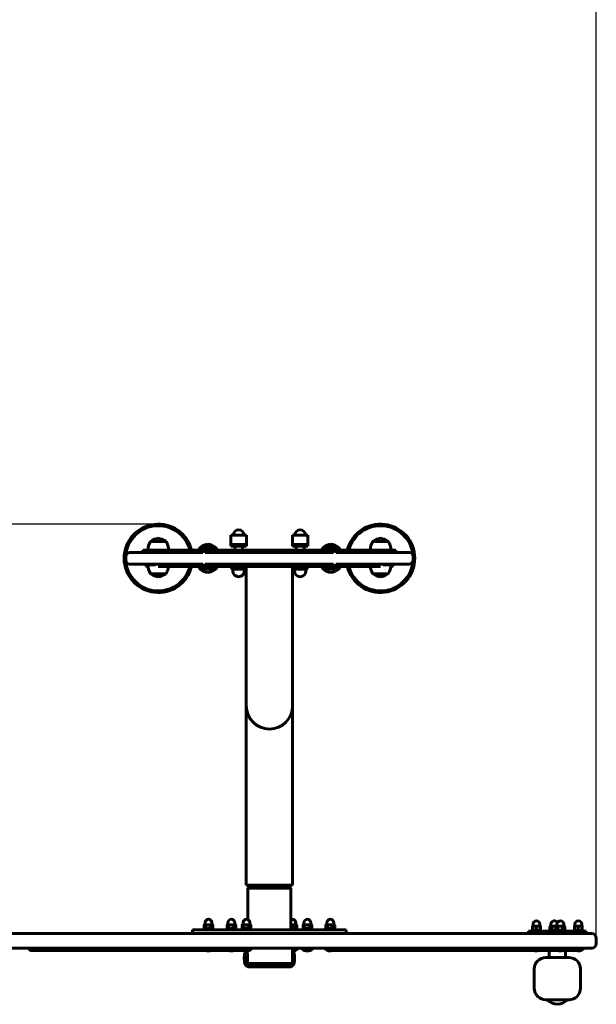
# Model space of a CAD drawing. Units: millimetres. Extents: x 926 to 5299, y 2660 to 6738.
# Drawn here: x 3049 to 3799, y 4136 to 5417 of the extents above; entities that cross this region are included whole.
import ezdxf

# ---------------------------------------------------------------- set-up
doc = ezdxf.new("R2010")
doc.units = ezdxf.units.MM
doc.header["$LTSCALE"] = 30
doc.layers.add('Widoczne (ISO)', color=7, linetype='Continuous', lineweight=60)
doc.layers.add('Wymiar (ISO)', color=7, linetype='Continuous', lineweight=25)
doc.styles.add('Wymiar', font='tahoma.ttf')
doc.dimstyles.new('Wymiar Comes', dxfattribs={"dimscale": 30, "dimtxt": 2.5, "dimasz": 2.5, "dimexe": 3.175, "dimexo": 0, "dimgap": 0.762, "dimtad": 1, "dimtoh": 1, "dimrnd": 1e-08, "dimtxsty": 'Wymiar', "dimcen": 0.09, "dimdle": 10, "dimclrd": 256, "dimclre": 256, "dimclrt": 256, "dimazin": 2, "dimtfac": 1.4, "dimtmove": 0, "dimatfit": 3, "dimfxl": 0, "dimtolj": 1, "dimlwd": -1, "dimlwe": -1, "dimarcsym": 0})

# ---------------------------------------------------------------- blocks, each defined once
blk = doc.blocks.new('*D4')
at = {"layer": 'Defpoints', "color": 0}
for p in [(3229.1, 4760.6), (1244.1, 4142), (2984.1, 4142)]:
    blk.add_point(p, dxfattribs=at)
at = {"layer": 'Wymiar (ISO)'}
for p, q in [((3229.1, 4760.6), (1148.8, 4760.6)), ((1244.1, 4685.6), (1244.1, 4217)), ((2984.1, 4142), (1148.8, 4142))]:
    blk.add_line(p, q, dxfattribs=at)
for points in [[(1231.6, 4685.6), (1256.6, 4685.6), (1244.1, 4760.6)], [(1231.6, 4217), (1256.6, 4217), (1244.1, 4142)]]:
    blk.add_solid(points, dxfattribs=at)
at = {"layer": 'Wymiar (ISO)', "insert": (1143.2, 4451.3), "char_height": 75, "attachment_point": 2, "rotation": 90, "style": 'Wymiar'}
blk.add_mtext('\\A1;619', dxfattribs=at)
blk = doc.blocks.new('*D6')
at = {"layer": 'Defpoints', "color": 0}
for p in [(3798.5, 6453.3), (2948.5, 4222), (3798.5, 4222)]:
    blk.add_point(p, dxfattribs=at)
at = {"layer": 'Wymiar (ISO)'}
for p, q in [((2948.5, 4222), (2948.5, 6548.5)), ((3798.5, 4222), (3798.5, 6548.5)), ((3023.5, 6453.3), (3723.5, 6453.3))]:
    blk.add_line(p, q, dxfattribs=at)
for points in [[(3023.5, 6465.8), (3023.5, 6440.8), (2948.5, 6453.3)], [(3723.5, 6465.8), (3723.5, 6440.8), (3798.5, 6453.3)]]:
    blk.add_solid(points, dxfattribs=at)
at = {"layer": 'Wymiar (ISO)', "insert": (3373.5, 6554.6), "char_height": 75, "attachment_point": 2, "style": 'Wymiar'}
blk.add_mtext('\\A1;850', dxfattribs=at)
blk = doc.blocks.new('*D7')
at = {"layer": 'Defpoints', "color": 0}
for p in [(5298.5, 6635.7), (1448.5, 4760.6), (5298.5, 4760.6)]:
    blk.add_point(p, dxfattribs=at)
at = {"layer": 'Wymiar (ISO)'}
for p, q in [((1448.5, 4760.6), (1448.5, 6731)), ((5298.5, 4760.6), (5298.5, 6731)), ((1523.5, 6635.7), (5223.5, 6635.7))]:
    blk.add_line(p, q, dxfattribs=at)
for points in [[(1523.5, 6648.2), (1523.5, 6623.2), (1448.5, 6635.7)], [(5223.5, 6648.2), (5223.5, 6623.2), (5298.5, 6635.7)]]:
    blk.add_solid(points, dxfattribs=at)
at = {"layer": 'Wymiar (ISO)', "insert": (3373.5, 6737), "char_height": 75, "attachment_point": 2, "style": 'Wymiar'}
blk.add_mtext('\\A1;3850', dxfattribs=at)

msp = doc.modelspace()

# ---------------------------------------------------------------- linework, layer by layer
at = {"layer": 'Widoczne (ISO)'}
for p, q in [((3343.521, 4746.197), (3323.521, 4746.197)), ((3323.521, 4734.197), (3323.521, 4746.197)), ((3343.521, 4734.197), (3343.521, 4746.197)), ((3423.521, 4746.197), (3403.521, 4746.197)), ((3403.521, 4734.197), (3403.521, 4746.197)), ((3423.521, 4734.197), (3423.521, 4746.197)), ((3214.071, 4726.697), (3209.071, 4726.697)), ((3209.071, 4723.697), (3209.071, 4726.697)), ((3214.071, 4726.697), (3230.061, 4726.697)), ((3214.071, 4723.697), (3214.071, 4726.697)), ((3239.071, 4738.197), (3219.071, 4738.197)), ((3286.82, 4726.697), (3230.061, 4726.697)), ((3303.521, 4730.497), (3283.521, 4730.497)), ((3305.842, 4726.697), (3286.82, 4726.697)), ((3441.2, 4726.697), (3305.842, 4726.697)), ((3343.521, 4734.197), (3323.521, 4734.197)), ((3323.521, 4734.197), (3323.521, 4732.197)), ((3343.521, 4734.197), (3323.521, 4734.197)), ((3343.521, 4732.197), (3323.521, 4732.197)), ((3328.521, 4732.197), (3328.521, 4726.697)), ((3338.521, 4732.197), (3338.521, 4726.697)), ((3343.521, 4734.197), (3343.521, 4732.197)), ((3423.521, 4734.197), (3403.521, 4734.197)), ((3403.521, 4734.197), (3403.521, 4732.197)), ((3423.521, 4734.197), (3403.521, 4734.197)), ((3423.521, 4732.197), (3403.521, 4732.197)), ((3408.521, 4732.197), (3408.521, 4726.697)), ((3418.521, 4732.197), (3418.521, 4726.697)), ((3423.521, 4734.197), (3423.521, 4732.197)), ((3460.222, 4726.697), (3441.2, 4726.697)), ((3463.521, 4730.497), (3443.521, 4730.497)), ((3516.981, 4726.697), (3460.222, 4726.697)), ((3527.971, 4738.197), (3507.971, 4738.197)), ((3516.981, 4726.697), (3532.971, 4726.697)), ((3537.971, 4726.697), (3532.971, 4726.697)), ((3532.971, 4723.697), (3532.971, 4726.697)), ((3537.971, 4723.697), (3537.971, 4726.697)), ((3186.743, 4718.697), (3186.743, 4713.697)), ((3191.743, 4723.697), (3286.82, 4723.697)), ((3290.061, 4723.697), (3456.981, 4723.697)), ((3460.222, 4723.697), (3555.299, 4723.697)), ((3560.299, 4718.697), (3560.299, 4713.697)), ((3286.82, 4708.697), (3191.743, 4708.697)), ((3215.083, 4705.697), (3215.7, 4705.697)), ((3215.571, 4707.697), (3225.555, 4707.697)), ((3229.068, 4705.697), (3286.82, 4705.697)), ((3283.521, 4701.897), (3303.521, 4701.897)), ((3286.82, 4705.697), (3305.842, 4705.697)), ((3456.981, 4708.697), (3290.061, 4708.697)), ((3305.842, 4705.697), (3441.2, 4705.697)), ((3324.298, 4705.697), (3324.298, 4702.911)), ((3325.37, 4702.284), (3324.555, 4702.754)), ((3324.784, 4705.697), (3324.784, 4702.911)), ((3325.521, 4702.197), (3325.37, 4702.284)), ((3325.521, 4702.197), (3325.669, 4702.197)), ((3325.669, 4702.197), (3330.924, 4702.197)), ((3326.021, 4702.197), (3326.021, 4699.697)), ((3326.555, 4705.697), (3326.555, 4702.911)), ((3330.924, 4702.197), (3338.775, 4702.197)), ((3335.292, 4705.697), (3335.292, 4702.911)), ((3338.775, 4702.197), (3341.521, 4702.197)), ((3341.021, 4702.197), (3341.021, 4699.697)), ((3341.521, 4702.197), (3341.672, 4702.284)), ((3341.672, 4702.284), (3342.487, 4702.754)), ((3342.258, 4705.697), (3342.258, 4702.911)), ((3342.745, 4705.697), (3342.745, 4702.911)), ((3343.371, 4705.697), (3343.371, 4705.097)), ((3343.371, 4705.097), (3343.371, 4524.197)), ((3403.671, 4705.697), (3403.671, 4705.097)), ((3403.671, 4524.197), (3403.671, 4705.097)), ((3404.298, 4705.697), (3404.298, 4702.911)), ((3405.37, 4702.284), (3404.555, 4702.754)), ((3404.784, 4705.697), (3404.784, 4702.911)), ((3405.521, 4702.197), (3405.37, 4702.284)), ((3405.521, 4702.197), (3405.669, 4702.197)), ((3405.669, 4702.197), (3410.924, 4702.197)), ((3406.021, 4702.197), (3406.021, 4699.697)), ((3406.555, 4705.697), (3406.555, 4702.911)), ((3410.924, 4702.197), (3418.775, 4702.197)), ((3415.292, 4705.697), (3415.292, 4702.911)), ((3418.775, 4702.197), (3421.521, 4702.197)), ((3421.021, 4702.197), (3421.021, 4699.697)), ((3421.521, 4702.197), (3421.672, 4702.284)), ((3421.672, 4702.284), (3422.487, 4702.754)), ((3422.258, 4705.697), (3422.258, 4702.911)), ((3422.745, 4705.697), (3422.745, 4702.911)), ((3441.2, 4705.697), (3460.222, 4705.697)), ((3443.521, 4701.897), (3463.521, 4701.897)), ((3555.299, 4708.697), (3460.222, 4708.697)), ((3460.222, 4705.697), (3517.975, 4705.697)), ((3521.487, 4707.697), (3531.471, 4707.697)), ((3531.342, 4705.697), (3531.959, 4705.697)), ((3219.071, 4696.197), (3239.071, 4696.197)), ((3507.971, 4696.197), (3527.971, 4696.197)), ((3343.371, 4524.197), (3343.371, 4343.297)), ((3403.671, 4343.297), (3403.671, 4524.197)), ((3343.371, 4343.297), (3343.371, 4291.197)), ((3403.671, 4343.297), (3403.671, 4291.197)), ((3343.371, 4291.197), (3403.671, 4291.197)), ((3346.521, 4287.997), (3345.521, 4286.997)), ((3401.521, 4286.997), (3345.521, 4286.997)), ((3345.521, 4286.997), (3345.521, 4246.233)), ((3346.521, 4287.997), (3400.521, 4287.997)), ((3400.521, 4287.997), (3401.521, 4286.997)), ((3401.521, 4286.997), (3401.521, 4232.997)), ((3289.329, 4239.597), (3288.953, 4239.38)), ((3289.679, 4239.597), (3289.329, 4239.597)), ((3293.596, 4239.597), (3289.679, 4239.597)), ((3289.829, 4239.597), (3289.829, 4242.097)), ((3298.246, 4239.597), (3293.596, 4239.597)), ((3299.329, 4239.597), (3298.246, 4239.597)), ((3298.829, 4239.597), (3298.829, 4242.097)), ((3299.329, 4239.597), (3299.706, 4239.38)), ((3319.102, 4239.597), (3318.725, 4239.38)), ((3319.452, 4239.597), (3319.102, 4239.597)), ((3323.368, 4239.597), (3319.452, 4239.597)), ((3319.602, 4239.597), (3319.602, 4242.097)), ((3328.018, 4239.597), (3323.368, 4239.597)), ((3329.102, 4239.597), (3328.018, 4239.597)), ((3328.602, 4239.597), (3328.602, 4242.097)), ((3329.102, 4239.597), (3329.478, 4239.38)), ((3338.749, 4239.597), (3338.372, 4239.38)), ((3339.099, 4239.597), (3338.749, 4239.597)), ((3343.015, 4239.597), (3339.099, 4239.597)), ((3339.249, 4239.597), (3339.249, 4242.097)), ((3347.665, 4239.597), (3343.015, 4239.597)), ((3348.749, 4239.597), (3347.665, 4239.597)), ((3348.249, 4239.597), (3348.249, 4242.097)), ((3348.749, 4239.597), (3349.125, 4239.38)), ((3402.56, 4239.597), (3401.521, 4239.597)), ((3407.21, 4239.597), (3402.56, 4239.597)), ((3408.293, 4239.597), (3407.21, 4239.597)), ((3407.793, 4239.597), (3407.793, 4242.097)), ((3408.293, 4239.597), (3408.67, 4239.38)), ((3417.941, 4239.597), (3417.564, 4239.38)), ((3418.291, 4239.597), (3417.941, 4239.597)), ((3422.207, 4239.597), (3418.291, 4239.597)), ((3418.441, 4239.597), (3418.441, 4242.097)), ((3426.857, 4239.597), (3422.207, 4239.597)), ((3427.941, 4239.597), (3426.857, 4239.597)), ((3427.441, 4239.597), (3427.441, 4242.097)), ((3427.941, 4239.597), (3428.317, 4239.38)), ((3447.713, 4239.597), (3447.336, 4239.38)), ((3448.063, 4239.597), (3447.713, 4239.597)), ((3451.979, 4239.597), (3448.063, 4239.597)), ((3448.213, 4239.597), (3448.213, 4242.097)), ((3456.629, 4239.597), (3451.979, 4239.597)), ((3457.713, 4239.597), (3456.629, 4239.597)), ((3457.213, 4239.597), (3457.213, 4242.097)), ((3457.713, 4239.597), (3458.089, 4239.38)), ((3716.232, 4237.597), (3716.232, 4240.097)), ((3725.232, 4237.597), (3725.232, 4240.097)), ((3739.555, 4237.597), (3739.555, 4240.097)), ((3747.353, 4237.597), (3747.353, 4240.097)), ((3756.353, 4237.597), (3756.353, 4240.097)), ((3770.676, 4237.597), (3770.676, 4240.097)), ((3779.676, 4237.597), (3779.676, 4240.097)), ((2954.521, 4227.997), (3792.521, 4227.997)), ((3473.521, 4232.997), (3273.521, 4232.997)), ((3273.521, 4232.997), (3273.521, 4227.997)), ((3300.329, 4234.597), (3288.329, 4234.597)), ((3288.329, 4234.597), (3288.329, 4232.997)), ((3288.618, 4235.044), (3288.618, 4239.15)), ((3289.329, 4234.597), (3288.953, 4234.814)), ((3290.74, 4235.044), (3290.74, 4239.15)), ((3296.452, 4235.044), (3296.452, 4239.15)), ((3299.329, 4234.597), (3299.706, 4234.814)), ((3300.04, 4235.044), (3300.04, 4239.15)), ((3300.329, 4234.597), (3300.329, 4232.997)), ((3330.102, 4234.597), (3318.102, 4234.597)), ((3318.102, 4234.597), (3318.102, 4232.997)), ((3318.391, 4235.044), (3318.391, 4239.15)), ((3319.102, 4234.597), (3318.725, 4234.814)), ((3320.513, 4235.044), (3320.513, 4239.15)), ((3326.224, 4235.044), (3326.224, 4239.15)), ((3329.102, 4234.597), (3329.478, 4234.814)), ((3329.813, 4235.044), (3329.813, 4239.15)), ((3330.102, 4234.597), (3330.102, 4232.997)), ((3349.749, 4234.597), (3337.749, 4234.597)), ((3337.749, 4234.597), (3337.749, 4232.997)), ((3338.038, 4235.044), (3338.038, 4239.15)), ((3338.749, 4234.597), (3338.372, 4234.814)), ((3340.16, 4235.044), (3340.16, 4239.15)), ((3345.871, 4235.044), (3345.871, 4239.15)), ((3348.749, 4234.597), (3349.125, 4234.814)), ((3349.46, 4235.044), (3349.46, 4239.15)), ((3349.749, 4234.597), (3349.749, 4232.997)), ((3409.293, 4234.597), (3401.521, 4234.597)), ((3405.415, 4235.044), (3405.415, 4239.15)), ((3408.293, 4234.597), (3408.67, 4234.814)), ((3409.004, 4235.044), (3409.004, 4239.15)), ((3409.293, 4234.597), (3409.293, 4232.997)), ((3428.941, 4234.597), (3416.941, 4234.597)), ((3416.941, 4234.597), (3416.941, 4232.997)), ((3417.229, 4235.044), (3417.229, 4239.15)), ((3417.941, 4234.597), (3417.564, 4234.814)), ((3419.352, 4235.044), (3419.352, 4239.15)), ((3425.063, 4235.044), (3425.063, 4239.15)), ((3427.941, 4234.597), (3428.317, 4234.814)), ((3428.652, 4235.044), (3428.652, 4239.15)), ((3428.941, 4234.597), (3428.941, 4232.997)), ((3458.713, 4234.597), (3446.713, 4234.597)), ((3446.713, 4234.597), (3446.713, 4232.997)), ((3447.002, 4235.044), (3447.002, 4239.15)), ((3447.713, 4234.597), (3447.336, 4234.814)), ((3449.124, 4235.044), (3449.124, 4239.15)), ((3454.835, 4235.044), (3454.835, 4239.15)), ((3457.713, 4234.597), (3458.089, 4234.814)), ((3458.424, 4235.044), (3458.424, 4239.15)), ((3458.713, 4234.597), (3458.713, 4232.997)), ((3473.521, 4232.997), (3473.521, 4227.997)), ((3785.454, 4230.997), (3710.454, 4230.997)), ((3710.454, 4227.997), (3710.454, 4230.997)), ((3714.732, 4232.597), (3726.732, 4232.597)), ((3714.732, 4230.997), (3714.732, 4232.597)), ((3715.591, 4233.044), (3715.591, 4237.15)), ((3715.732, 4237.597), (3715.725, 4237.593)), ((3715.732, 4232.597), (3715.725, 4232.601)), ((3718.015, 4237.597), (3715.732, 4237.597)), ((3723.008, 4237.597), (3718.015, 4237.597)), ((3720.438, 4233.044), (3720.438, 4237.15)), ((3725.725, 4237.597), (3723.008, 4237.597)), ((3725.578, 4233.044), (3725.578, 4237.15)), ((3725.732, 4237.597), (3725.725, 4237.597)), ((3725.732, 4237.597), (3725.738, 4237.593)), ((3725.732, 4232.597), (3725.738, 4232.601)), ((3725.872, 4233.044), (3725.872, 4237.15)), ((3726.732, 4230.997), (3726.732, 4232.597)), ((3738.055, 4232.597), (3745.853, 4232.597)), ((3738.055, 4230.997), (3738.055, 4232.597)), ((3738.289, 4233.044), (3738.289, 4237.15)), ((3739.055, 4237.597), (3738.439, 4237.241)), ((3739.055, 4232.597), (3738.439, 4232.952)), ((3739.603, 4237.597), (3739.055, 4237.597)), ((3743.8, 4237.597), (3739.603, 4237.597)), ((3740.917, 4233.044), (3740.917, 4237.15)), ((3746.853, 4237.597), (3743.8, 4237.597)), ((3745.853, 4232.597), (3757.853, 4232.597)), ((3745.853, 4230.997), (3745.853, 4232.597)), ((3746.087, 4233.044), (3746.087, 4237.15)), ((3746.853, 4237.597), (3746.237, 4237.241)), ((3746.853, 4232.597), (3746.237, 4232.952)), ((3747.401, 4237.597), (3746.853, 4237.597)), ((3751.599, 4237.597), (3747.401, 4237.597)), ((3748.716, 4233.044), (3748.716, 4237.15)), ((3756.05, 4237.597), (3751.599, 4237.597)), ((3754.482, 4233.044), (3754.482, 4237.15)), ((3756.853, 4237.597), (3756.05, 4237.597)), ((3756.853, 4237.597), (3757.469, 4237.241)), ((3756.853, 4232.597), (3757.469, 4232.952)), ((3757.619, 4233.044), (3757.619, 4237.15)), ((3757.853, 4230.997), (3757.853, 4232.597)), ((3769.176, 4232.597), (3781.176, 4232.597)), ((3769.176, 4230.997), (3769.176, 4232.597)), ((3770.036, 4233.044), (3770.036, 4237.15)), ((3770.176, 4237.597), (3770.17, 4237.593)), ((3770.176, 4232.597), (3770.17, 4232.601)), ((3772.459, 4237.597), (3770.176, 4237.597)), ((3777.452, 4237.597), (3772.459, 4237.597)), ((3774.882, 4233.044), (3774.882, 4237.15)), ((3780.17, 4237.597), (3777.452, 4237.597)), ((3780.023, 4233.044), (3780.023, 4237.15)), ((3780.176, 4237.597), (3780.17, 4237.597)), ((3780.176, 4237.597), (3780.183, 4237.593)), ((3780.176, 4232.597), (3780.183, 4232.601)), ((3780.317, 4233.044), (3780.317, 4237.15)), ((3781.176, 4230.997), (3781.176, 4232.597)), ((3785.454, 4227.997), (3785.454, 4230.997)), ((3798.521, 4214.997), (3798.521, 4221.997)), ((3792.521, 4208.997), (2954.521, 4208.997)), ((3063.938, 4205.997), (3135.018, 4205.997)), ((3135.018, 4205.997), (3340.905, 4205.997)), ((3350.849, 4208.092), (3342.627, 4208.092)), ((3343.371, 4205.404), (3343.371, 4204.959)), ((3350.849, 4208.092), (3350.849, 4208.997)), ((3403.671, 4208.997), (3403.671, 4188.997)), ((3410.393, 4208.092), (3403.671, 4208.092)), ((3410.393, 4208.092), (3410.393, 4208.997)), ((3415.841, 4208.092), (3415.841, 4208.997)), ((3430.041, 4208.092), (3415.841, 4208.092)), ((3430.041, 4208.092), (3430.041, 4208.997)), ((3445.613, 4208.092), (3445.613, 4208.997)), ((3449.992, 4208.092), (3445.613, 4208.092)), ((3450.665, 4205.997), (3640.969, 4205.997)), ((3640.969, 4205.997), (3685.639, 4205.997)), ((3685.639, 4205.997), (3717.199, 4205.997)), ((3713.632, 4208.092), (3713.632, 4208.997)), ((3726.383, 4208.092), (3713.632, 4208.092)), ((3724.236, 4205.997), (3743.391, 4205.997)), ((3737.304, 4196.997), (3737.304, 4205.997)), ((3743.391, 4205.997), (3748.32, 4205.997)), ((3744.753, 4208.092), (3744.753, 4208.997)), ((3758.953, 4208.092), (3744.753, 4208.092)), ((3755.386, 4205.997), (3774.34, 4205.997)), ((3758.604, 4196.997), (3758.604, 4205.997)), ((3758.953, 4208.092), (3758.953, 4208.997)), ((3782.276, 4208.092), (3775.815, 4208.092)), ((3782.276, 4208.092), (3782.276, 4208.997)), ((3344.629, 4188.997), (3403.671, 4188.997)), ((3402.671, 4187.997), (3403.671, 4188.997)), ((3732.954, 4196.997), (3762.954, 4196.997)), ((3343.371, 4187.035), (3343.371, 4186.997)), ((3344.412, 4187.997), (3403.671, 4187.997)), ((3401.671, 4184.997), (3345.371, 4184.997)), ((3403.671, 4187.997), (3403.671, 4186.997)), ((3717.954, 4181.997), (3717.954, 4156.997)), ((3777.954, 4181.997), (3777.954, 4156.997)), ((3732.954, 4141.997), (3762.954, 4141.997))]:
    msp.add_line(p, q, dxfattribs=at)
for centre, radius, start, end in [((3229.071, 4716.197), 44.45, 13.663576, 346.336424), ((3229.071, 4716.197), 42.45, 14.320744, 345.679256), ((3333.521, 4746.197), 7, 0, 180), ((3413.521, 4746.197), 7, 0, 180), ((3517.971, 4716.197), 44.45, 193.663576, 166.336424), ((3517.971, 4716.197), 42.45, 194.320744, 165.679256), ((3231.609, 4721.361), 21, 96.942693, 125.234228), ((3226.533, 4721.361), 21, 54.765772, 83.057307), ((3520.509, 4721.361), 21, 96.942693, 125.234228), ((3515.433, 4721.361), 21, 54.765772, 83.057307), ((3237.567, 4726.285), 22, 147.217692, 178.927282), ((3220.071, 4737.697), 1, 125.234228, 150), ((3238.071, 4737.697), 1, 30, 54.765772), ((3220.575, 4726.285), 22, 1.072718, 32.782308), ((3302.017, 4718.585), 22, 147.217692, 158.363218), ((3284.521, 4729.997), 1, 125.234228, 150), ((3296.059, 4713.661), 21, 96.942693, 125.234228), ((3290.983, 4713.661), 21, 54.765772, 83.057307), ((3302.521, 4729.997), 1, 30, 54.765772), ((3285.025, 4718.585), 22, 21.636782, 32.782308), ((3462.017, 4718.585), 22, 147.217692, 158.363218), ((3444.521, 4729.997), 1, 125.234228, 150), ((3456.059, 4713.661), 21, 96.942693, 125.234228), ((3450.983, 4713.661), 21, 54.765772, 83.057307), ((3462.521, 4729.997), 1, 30, 54.765772), ((3445.025, 4718.585), 22, 21.636782, 32.782308), ((3526.467, 4726.285), 22, 147.217692, 178.927282), ((3508.971, 4737.697), 1, 125.234228, 150), ((3526.971, 4737.697), 1, 30, 54.765772), ((3509.475, 4726.285), 22, 1.072718, 32.782308), ((3191.743, 4718.697), 5, 90, 180), ((3191.743, 4713.697), 5, 180, 270), ((3555.299, 4718.697), 5, 0, 90), ((3555.299, 4713.697), 5, 270, 0), ((3237.567, 4708.109), 22, 181.072718, 212.782308), ((3220.575, 4708.109), 22, 327.217692, 353.705987), ((3302.017, 4713.809), 22, 201.636782, 212.782308), ((3284.521, 4702.397), 1, 210, 234.765772), ((3296.059, 4718.733), 21, 234.765772, 263.057307), ((3290.983, 4718.733), 21, 276.942693, 305.234228), ((3302.521, 4702.397), 1, 305.234228, 330), ((3285.025, 4713.809), 22, 327.217692, 338.363218), ((3462.017, 4713.809), 22, 201.636782, 212.782308), ((3444.521, 4702.397), 1, 210, 234.765772), ((3456.059, 4718.733), 21, 234.765772, 263.057307), ((3450.983, 4718.733), 21, 276.942693, 305.234228), ((3462.521, 4702.397), 1, 305.234228, 330), ((3445.025, 4713.809), 22, 327.217692, 338.363218), ((3526.467, 4708.109), 22, 186.294013, 212.782308), ((3509.475, 4708.109), 22, 327.217692, 358.927282), ((3220.071, 4696.697), 1, 210, 234.765772), ((3231.609, 4713.033), 21, 234.765772, 263.057307), ((3226.533, 4713.033), 21, 276.942693, 305.234228), ((3238.071, 4696.697), 1, 305.234228, 330), ((3333.521, 4699.697), 7.5, 180, 0), ((3413.521, 4699.697), 7.5, 180, 0), ((3508.971, 4696.697), 1, 210, 234.765772), ((3520.509, 4713.033), 21, 234.765772, 263.057307), ((3515.433, 4713.033), 21, 276.942693, 305.234228), ((3526.971, 4696.697), 1, 305.234228, 330), ((3373.521, 4524.197), 30.15, 180, 0), ((3294.329, 4242.097), 4.5, 0, 180), ((3324.102, 4242.097), 4.5, 0, 180), ((3343.749, 4242.097), 4.5, 0, 180), ((3403.293, 4242.097), 4.5, 0, 113.193076), ((3422.941, 4242.097), 4.5, 0, 180), ((3452.713, 4242.097), 4.5, 0, 180), ((3720.732, 4240.097), 4.5, 0, 180), ((3744.055, 4240.097), 4.5, 29.944971, 180), ((3751.853, 4240.097), 4.5, 0, 180), ((3775.176, 4240.097), 4.5, 0, 180), ((3792.521, 4221.997), 6, 0, 90), ((3792.521, 4214.997), 6, 270, 0), ((3294.329, 4216.097), 10.7, 250.721556, 289.278444), ((3324.102, 4216.097), 10.7, 250.721556, 289.278444), ((3343.749, 4216.097), 10.7, 250.721556, 311.571289), ((3403.293, 4216.097), 10.7, 272.023236, 311.571289), ((3422.941, 4216.097), 10.7, 228.428711, 311.571289), ((3452.713, 4216.097), 10.7, 228.428711, 289.278444), ((3685.639, 4208.997), 3, 270, 0), ((3720.732, 4216.097), 10.7, 228.428711, 289.278444), ((3751.853, 4216.097), 10.7, 228.428711, 311.571289), ((3775.176, 4216.097), 10.7, 250.721556, 311.571289), ((3732.954, 4181.997), 15, 90, 180), ((3762.954, 4181.997), 15, 0, 90), ((3345.371, 4186.997), 2, 180, 270), ((3401.671, 4186.997), 2, 270, 0), ((3732.954, 4156.997), 15, 180, 270), ((3762.954, 4156.997), 15, 270, 0), ((3735.954, 4141.997), 1, 180, 228.675416), ((3749.16, 4157.017), 21, 228.675416, 266.706464), ((3746.747, 4157.017), 21, 273.293536, 311.324584), ((3759.954, 4141.997), 1, 311.324584, 0)]:
    msp.add_arc(centre, radius, start, end, dxfattribs=at)
for centre, major_axis, ratio, start_param, end_param in [((3286.82, 4723.697), (0, 3), 0.51126308, 4.62074788, 7.85398163), ((3460.222, 4723.697), (0, 3), 0.51126308, 4.71238898, 7.94562273), ((3215.083, 4723.697), (0, 3), 0.93428024, 0.86738703, 1.57079633), ((3531.959, 4723.697), (0, -3), 0.93428024, 1.57079633, 2.27420563), ((3215.083, 4708.697), (0, -3), 0.93428024, 4.71238898, 6.28318531), ((3286.82, 4708.697), (0, -3), 0.51126308, 4.71238898, 7.94562273), ((3460.222, 4708.697), (0, -3), 0.51126308, 4.62074788, 7.85398163), ((3531.959, 4708.697), (0, -3), 0.93428024, 0, 1.57079633), ((3063.938, 4208.997), (0, -3), 0.93483838, 4.71238898, 6.28318531), ((3135.018, 4208.997), (0, -3), 0.35507352, 4.71238898, 7.85398163), ((3343.824, 4195.997), (0, -9.012), 0.14179176, 0.33980752, 2.80178513), ((3403.218, 4195.997), (0, 9.012), 0.14179176, 3.5040685, 5.92070946), ((3450.665, 4208.997), (0, -3), 0.23542235, 4.71238898, 6.28318531), ((3640.969, 4208.997), (0, -3), 0.93483838, 4.71238898, 6.28318531), ((3743.391, 4208.997), (0, -3), 0.40995566, 4.71238898, 6.28318531), ((3743.391, 4208.997), (0, -3), 0.40995566, 4.71238898, 6.28318531)]:
    msp.add_ellipse(centre, major_axis=major_axis, ratio=ratio, start_param=start_param, end_param=end_param, dxfattribs=at)
for points, weights in [([(3324.555, 4702.754), (3324.428, 4702.828), (3324.298, 4702.911)], [1.00762546154, 1.0042998559, 1]), ([(3324.298, 4702.911), (3324.685, 4702.707), (3325.046, 4702.563)], [1, 1.01056359125, 1.01524706641]), ([(3324.784, 4702.911), (3325.258, 4702.197), (3325.669, 4702.197)], [1, 1.0379548493, 1]), ([(3325.669, 4702.197), (3326.081, 4702.197), (3326.555, 4702.911)], [1, 1.0379548493, 1]), ([(3326.555, 4702.911), (3328.896, 4702.197), (3330.924, 4702.197)], [1, 1.0379548493, 1]), ([(3330.924, 4702.197), (3332.951, 4702.197), (3335.292, 4702.911)], [1, 1.0379548493, 1]), ([(3335.292, 4702.911), (3337.159, 4702.197), (3338.775, 4702.197)], [1, 1.0379548493, 1]), ([(3338.775, 4702.197), (3340.392, 4702.197), (3342.258, 4702.911)], [1, 1.0379548493, 1]), ([(3342.258, 4702.911), (3341.947, 4702.443), (3341.672, 4702.284)], [1, 1.02457207572, 1.01732809018]), ([(3341.899, 4702.461), (3342.303, 4702.629), (3342.745, 4702.911)], [1.0179920007, 1.01465298147, 1]), ([(3404.555, 4702.754), (3404.428, 4702.828), (3404.298, 4702.911)], [1.00762546154, 1.0042998559, 1]), ([(3404.298, 4702.911), (3404.685, 4702.707), (3405.046, 4702.563)], [1, 1.01056359125, 1.01524706641]), ([(3404.784, 4702.911), (3405.258, 4702.197), (3405.669, 4702.197)], [1, 1.0379548493, 1]), ([(3405.669, 4702.197), (3406.081, 4702.197), (3406.555, 4702.911)], [1, 1.0379548493, 1]), ([(3406.555, 4702.911), (3408.896, 4702.197), (3410.924, 4702.197)], [1, 1.0379548493, 1]), ([(3410.924, 4702.197), (3412.951, 4702.197), (3415.292, 4702.911)], [1, 1.0379548493, 1]), ([(3415.292, 4702.911), (3417.159, 4702.197), (3418.775, 4702.197)], [1, 1.0379548493, 1]), ([(3418.775, 4702.197), (3420.392, 4702.197), (3422.258, 4702.911)], [1, 1.0379548493, 1]), ([(3422.258, 4702.911), (3421.947, 4702.443), (3421.672, 4702.284)], [1, 1.02457207572, 1.01732809018]), ([(3421.899, 4702.461), (3422.303, 4702.629), (3422.745, 4702.911)], [1.0179920007, 1.01465298147, 1]), ([(3289.679, 4239.597), (3289.187, 4239.597), (3288.618, 4239.15)], [1, 1.0379548493, 1]), ([(3290.74, 4239.15), (3290.172, 4239.597), (3289.679, 4239.597)], [1, 1.0379548493, 1]), ([(3293.596, 4239.597), (3292.271, 4239.597), (3290.74, 4239.15)], [1, 1.0379548493, 1]), ([(3296.452, 4239.15), (3294.921, 4239.597), (3293.596, 4239.597)], [1, 1.0379548493, 1]), ([(3298.246, 4239.597), (3297.413, 4239.597), (3296.452, 4239.15)], [1, 1.0379548493, 1]), ([(3300.04, 4239.15), (3299.079, 4239.597), (3298.246, 4239.597)], [1, 1.0379548493, 1]), ([(3299.706, 4239.38), (3299.867, 4239.286), (3300.04, 4239.15)], [1.01584730752, 1.01127018376, 1]), ([(3319.452, 4239.597), (3318.959, 4239.597), (3318.391, 4239.15)], [1, 1.0379548493, 1]), ([(3320.513, 4239.15), (3319.944, 4239.597), (3319.452, 4239.597)], [1, 1.0379548493, 1]), ([(3323.368, 4239.597), (3322.043, 4239.597), (3320.513, 4239.15)], [1, 1.0379548493, 1]), ([(3326.224, 4239.15), (3324.693, 4239.597), (3323.368, 4239.597)], [1, 1.0379548493, 1]), ([(3328.018, 4239.597), (3327.185, 4239.597), (3326.224, 4239.15)], [1, 1.0379548493, 1]), ([(3329.813, 4239.15), (3328.851, 4239.597), (3328.018, 4239.597)], [1, 1.0379548493, 1]), ([(3329.478, 4239.38), (3329.639, 4239.286), (3329.813, 4239.15)], [1.01584730752, 1.01127018376, 1]), ([(3339.099, 4239.597), (3338.606, 4239.597), (3338.038, 4239.15)], [1, 1.0379548493, 1]), ([(3340.16, 4239.15), (3339.591, 4239.597), (3339.099, 4239.597)], [1, 1.0379548493, 1]), ([(3343.015, 4239.597), (3341.69, 4239.597), (3340.16, 4239.15)], [1, 1.0379548493, 1]), ([(3345.871, 4239.15), (3344.341, 4239.597), (3343.015, 4239.597)], [1, 1.0379548493, 1]), ([(3347.665, 4239.597), (3346.833, 4239.597), (3345.871, 4239.15)], [1, 1.0379548493, 1]), ([(3349.46, 4239.15), (3348.498, 4239.597), (3347.665, 4239.597)], [1, 1.0379548493, 1]), ([(3349.125, 4239.38), (3349.287, 4239.286), (3349.46, 4239.15)], [1.01584730752, 1.01127018376, 1]), ([(3402.56, 4239.597), (3402.046, 4239.597), (3401.521, 4239.534)], [1, 1.01438195854, 1.0178646125]), ([(3405.415, 4239.15), (3403.885, 4239.597), (3402.56, 4239.597)], [1, 1.0379548493, 1]), ([(3407.21, 4239.597), (3406.377, 4239.597), (3405.415, 4239.15)], [1, 1.0379548493, 1]), ([(3409.004, 4239.15), (3408.043, 4239.597), (3407.21, 4239.597)], [1, 1.0379548493, 1]), ([(3408.67, 4239.38), (3408.831, 4239.286), (3409.004, 4239.15)], [1.01584730752, 1.01127018376, 1]), ([(3418.291, 4239.597), (3417.798, 4239.597), (3417.229, 4239.15)], [1, 1.0379548493, 1]), ([(3419.352, 4239.15), (3418.783, 4239.597), (3418.291, 4239.597)], [1, 1.0379548493, 1]), ([(3422.207, 4239.597), (3420.882, 4239.597), (3419.352, 4239.15)], [1, 1.0379548493, 1]), ([(3425.063, 4239.15), (3423.532, 4239.597), (3422.207, 4239.597)], [1, 1.0379548493, 1]), ([(3426.857, 4239.597), (3426.024, 4239.597), (3425.063, 4239.15)], [1, 1.0379548493, 1]), ([(3428.652, 4239.15), (3427.69, 4239.597), (3426.857, 4239.597)], [1, 1.0379548493, 1]), ([(3428.317, 4239.38), (3428.478, 4239.286), (3428.652, 4239.15)], [1.01584730752, 1.01127018376, 1]), ([(3448.063, 4239.597), (3447.57, 4239.597), (3447.002, 4239.15)], [1, 1.0379548493, 1]), ([(3449.124, 4239.15), (3448.555, 4239.597), (3448.063, 4239.597)], [1, 1.0379548493, 1]), ([(3451.979, 4239.597), (3450.654, 4239.597), (3449.124, 4239.15)], [1, 1.0379548493, 1]), ([(3454.835, 4239.15), (3453.305, 4239.597), (3451.979, 4239.597)], [1, 1.0379548493, 1]), ([(3456.629, 4239.597), (3455.797, 4239.597), (3454.835, 4239.15)], [1, 1.0379548493, 1]), ([(3458.424, 4239.15), (3457.462, 4239.597), (3456.629, 4239.597)], [1, 1.0379548493, 1]), ([(3458.089, 4239.38), (3458.251, 4239.286), (3458.424, 4239.15)], [1.01584730752, 1.01127018376, 1]), ([(3288.618, 4235.044), (3289.187, 4234.597), (3289.679, 4234.597)], [1, 1.0379548493, 1]), ([(3289.679, 4234.597), (3290.172, 4234.597), (3290.74, 4235.044)], [1, 1.0379548493, 1]), ([(3290.74, 4235.044), (3292.271, 4234.597), (3293.596, 4234.597)], [1, 1.0379548493, 1]), ([(3293.596, 4234.597), (3294.921, 4234.597), (3296.452, 4235.044)], [1, 1.0379548493, 1]), ([(3296.452, 4235.044), (3297.413, 4234.597), (3298.246, 4234.597)], [1, 1.0379548493, 1]), ([(3298.246, 4234.597), (3299.079, 4234.597), (3300.04, 4235.044)], [1, 1.0379548493, 1]), ([(3300.04, 4235.044), (3299.867, 4234.907), (3299.706, 4234.814)], [1, 1.01127018376, 1.01584730752]), ([(3318.391, 4235.044), (3318.959, 4234.597), (3319.452, 4234.597)], [1, 1.0379548493, 1]), ([(3319.452, 4234.597), (3319.944, 4234.597), (3320.513, 4235.044)], [1, 1.0379548493, 1]), ([(3320.513, 4235.044), (3322.043, 4234.597), (3323.368, 4234.597)], [1, 1.0379548493, 1]), ([(3323.368, 4234.597), (3324.693, 4234.597), (3326.224, 4235.044)], [1, 1.0379548493, 1]), ([(3326.224, 4235.044), (3327.185, 4234.597), (3328.018, 4234.597)], [1, 1.0379548493, 1]), ([(3328.018, 4234.597), (3328.851, 4234.597), (3329.813, 4235.044)], [1, 1.0379548493, 1]), ([(3329.813, 4235.044), (3329.639, 4234.907), (3329.478, 4234.814)], [1, 1.01127018376, 1.01584730752]), ([(3338.038, 4235.044), (3338.606, 4234.597), (3339.099, 4234.597)], [1, 1.0379548493, 1]), ([(3339.099, 4234.597), (3339.591, 4234.597), (3340.16, 4235.044)], [1, 1.0379548493, 1]), ([(3340.16, 4235.044), (3341.69, 4234.597), (3343.015, 4234.597)], [1, 1.0379548493, 1]), ([(3343.015, 4234.597), (3344.341, 4234.597), (3345.871, 4235.044)], [1, 1.0379548493, 1]), ([(3345.871, 4235.044), (3346.833, 4234.597), (3347.665, 4234.597)], [1, 1.0379548493, 1]), ([(3347.665, 4234.597), (3348.498, 4234.597), (3349.46, 4235.044)], [1, 1.0379548493, 1]), ([(3349.46, 4235.044), (3349.287, 4234.907), (3349.125, 4234.814)], [1, 1.01127018376, 1.01584730752]), ([(3401.521, 4234.66), (3402.046, 4234.597), (3402.56, 4234.597)], [1.0178646125, 1.01438195854, 1]), ([(3402.56, 4234.597), (3403.885, 4234.597), (3405.415, 4235.044)], [1, 1.0379548493, 1]), ([(3405.415, 4235.044), (3406.377, 4234.597), (3407.21, 4234.597)], [1, 1.0379548493, 1]), ([(3407.21, 4234.597), (3408.043, 4234.597), (3409.004, 4235.044)], [1, 1.0379548493, 1]), ([(3409.004, 4235.044), (3408.831, 4234.907), (3408.67, 4234.814)], [1, 1.01127018376, 1.01584730752]), ([(3417.229, 4235.044), (3417.798, 4234.597), (3418.291, 4234.597)], [1, 1.0379548493, 1]), ([(3418.291, 4234.597), (3418.783, 4234.597), (3419.352, 4235.044)], [1, 1.0379548493, 1]), ([(3419.352, 4235.044), (3420.882, 4234.597), (3422.207, 4234.597)], [1, 1.0379548493, 1]), ([(3422.207, 4234.597), (3423.532, 4234.597), (3425.063, 4235.044)], [1, 1.0379548493, 1]), ([(3425.063, 4235.044), (3426.024, 4234.597), (3426.857, 4234.597)], [1, 1.0379548493, 1]), ([(3426.857, 4234.597), (3427.69, 4234.597), (3428.652, 4235.044)], [1, 1.0379548493, 1]), ([(3428.652, 4235.044), (3428.478, 4234.907), (3428.317, 4234.814)], [1, 1.01127018376, 1.01584730752]), ([(3447.002, 4235.044), (3447.57, 4234.597), (3448.063, 4234.597)], [1, 1.0379548493, 1]), ([(3448.063, 4234.597), (3448.555, 4234.597), (3449.124, 4235.044)], [1, 1.0379548493, 1]), ([(3449.124, 4235.044), (3450.654, 4234.597), (3451.979, 4234.597)], [1, 1.0379548493, 1]), ([(3451.979, 4234.597), (3453.305, 4234.597), (3454.835, 4235.044)], [1, 1.0379548493, 1]), ([(3454.835, 4235.044), (3455.797, 4234.597), (3456.629, 4234.597)], [1, 1.0379548493, 1]), ([(3456.629, 4234.597), (3457.462, 4234.597), (3458.424, 4235.044)], [1, 1.0379548493, 1]), ([(3458.424, 4235.044), (3458.251, 4234.907), (3458.089, 4234.814)], [1, 1.01127018376, 1.01584730752]), ([(3718.015, 4237.597), (3716.89, 4237.597), (3715.591, 4237.15)], [1, 1.0379548493, 1]), ([(3715.591, 4237.15), (3715.663, 4237.557), (3715.725, 4237.593)], [1, 1.03446727657, 1.00633421742]), ([(3715.591, 4233.044), (3716.89, 4232.597), (3718.015, 4232.597)], [1, 1.0379548493, 1]), ([(3715.725, 4232.601), (3715.663, 4232.637), (3715.591, 4233.044)], [1.00633421742, 1.03446727657, 1]), ([(3720.438, 4237.15), (3719.139, 4237.597), (3718.015, 4237.597)], [1, 1.0379548493, 1]), ([(3718.015, 4232.597), (3719.139, 4232.597), (3720.438, 4233.044)], [1, 1.0379548493, 1]), ([(3723.008, 4237.597), (3721.815, 4237.597), (3720.438, 4237.15)], [1, 1.0379548493, 1]), ([(3720.438, 4233.044), (3721.815, 4232.597), (3723.008, 4232.597)], [1, 1.0379548493, 1]), ([(3725.578, 4237.15), (3724.201, 4237.597), (3723.008, 4237.597)], [1, 1.0379548493, 1]), ([(3723.008, 4232.597), (3724.201, 4232.597), (3725.578, 4233.044)], [1, 1.0379548493, 1]), ([(3725.725, 4237.597), (3725.657, 4237.597), (3725.578, 4237.15)], [1, 1.0379548493, 1]), ([(3725.578, 4233.044), (3725.657, 4232.597), (3725.725, 4232.597)], [1, 1.0379548493, 1]), ([(3725.872, 4237.15), (3725.793, 4237.597), (3725.725, 4237.597)], [1, 1.0379548493, 1]), ([(3725.725, 4232.597), (3725.793, 4232.597), (3725.872, 4233.044)], [1, 1.0379548493, 1]), ([(3739.603, 4237.597), (3738.993, 4237.597), (3738.289, 4237.15)], [1, 1.0379548493, 1]), ([(3738.289, 4233.044), (3738.993, 4232.597), (3739.603, 4232.597)], [1, 1.0379548493, 1]), ([(3740.917, 4237.15), (3740.213, 4237.597), (3739.603, 4237.597)], [1, 1.0379548493, 1]), ([(3739.603, 4232.597), (3740.213, 4232.597), (3740.917, 4233.044)], [1, 1.0379548493, 1]), ([(3743.8, 4237.597), (3742.462, 4237.597), (3740.917, 4237.15)], [1, 1.0379548493, 1]), ([(3740.917, 4233.044), (3742.462, 4232.597), (3743.8, 4232.597)], [1, 1.0379548493, 1]), ([(3746.273, 4237.262), (3744.969, 4237.597), (3743.8, 4237.597)], [1.00861668874, 1.03299955306, 1]), ([(3743.8, 4232.597), (3744.969, 4232.597), (3746.273, 4232.932)], [1, 1.03299955306, 1.00861668874]), ([(3747.401, 4237.597), (3746.791, 4237.597), (3746.087, 4237.15)], [1, 1.0379548493, 1]), ([(3746.087, 4233.044), (3746.791, 4232.597), (3747.401, 4232.597)], [1, 1.0379548493, 1]), ([(3748.716, 4237.15), (3748.011, 4237.597), (3747.401, 4237.597)], [1, 1.0379548493, 1]), ([(3747.401, 4232.597), (3748.011, 4232.597), (3748.716, 4233.044)], [1, 1.0379548493, 1]), ([(3751.599, 4237.597), (3750.261, 4237.597), (3748.716, 4237.15)], [1, 1.0379548493, 1]), ([(3748.716, 4233.044), (3750.261, 4232.597), (3751.599, 4232.597)], [1, 1.0379548493, 1]), ([(3754.482, 4237.15), (3752.937, 4237.597), (3751.599, 4237.597)], [1, 1.0379548493, 1]), ([(3751.599, 4232.597), (3752.937, 4232.597), (3754.482, 4233.044)], [1, 1.0379548493, 1]), ([(3756.05, 4237.597), (3755.322, 4237.597), (3754.482, 4237.15)], [1, 1.0379548493, 1]), ([(3754.482, 4233.044), (3755.322, 4232.597), (3756.05, 4232.597)], [1, 1.0379548493, 1]), ([(3757.619, 4237.15), (3756.779, 4237.597), (3756.05, 4237.597)], [1, 1.0379548493, 1]), ([(3756.05, 4232.597), (3756.779, 4232.597), (3757.619, 4233.044)], [1, 1.0379548493, 1]), ([(3757.469, 4237.241), (3757.543, 4237.199), (3757.619, 4237.15)], [1.00711053452, 1.00397065907, 1]), ([(3757.619, 4233.044), (3757.543, 4232.995), (3757.469, 4232.952)], [1, 1.00397065907, 1.00711053452]), ([(3772.459, 4237.597), (3771.334, 4237.597), (3770.036, 4237.15)], [1, 1.0379548493, 1]), ([(3770.036, 4237.15), (3770.107, 4237.557), (3770.17, 4237.593)], [1, 1.03446727657, 1.00633421742]), ([(3770.17, 4232.601), (3770.107, 4232.637), (3770.036, 4233.044)], [1.00633421742, 1.03446727657, 1]), ([(3770.036, 4233.044), (3771.334, 4232.597), (3772.459, 4232.597)], [1, 1.0379548493, 1]), ([(3774.882, 4237.15), (3773.584, 4237.597), (3772.459, 4237.597)], [1, 1.0379548493, 1]), ([(3772.459, 4232.597), (3773.584, 4232.597), (3774.882, 4233.044)], [1, 1.0379548493, 1]), ([(3777.452, 4237.597), (3776.26, 4237.597), (3774.882, 4237.15)], [1, 1.0379548493, 1]), ([(3774.882, 4233.044), (3776.26, 4232.597), (3777.452, 4232.597)], [1, 1.0379548493, 1]), ([(3780.023, 4237.15), (3778.645, 4237.597), (3777.452, 4237.597)], [1, 1.0379548493, 1]), ([(3777.452, 4232.597), (3778.645, 4232.597), (3780.023, 4233.044)], [1, 1.0379548493, 1]), ([(3780.17, 4237.597), (3780.101, 4237.597), (3780.023, 4237.15)], [1, 1.0379548493, 1]), ([(3780.023, 4233.044), (3780.101, 4232.597), (3780.17, 4232.597)], [1, 1.0379548493, 1]), ([(3780.317, 4237.15), (3780.238, 4237.597), (3780.17, 4237.597)], [1, 1.0379548493, 1]), ([(3780.17, 4232.597), (3780.238, 4232.597), (3780.317, 4233.044)], [1, 1.0379548493, 1])]:
    msp.add_rational_spline(points, weights, degree=2, dxfattribs=at)
for points, knots in [([(3343.662, 4205.003), (3343.471, 4204.988), (3343.286, 4204.946), (3342.891, 4204.806), (3342.701, 4204.694), (3342.359, 4204.438), (3342.226, 4204.294), (3341.962, 4203.962), (3341.867, 4203.787), (3341.584, 4203.203), (3341.485, 4202.83), (3341.223, 4201.666), (3341.107, 4200.79), (3340.959, 4199.044), (3340.915, 4198.242), (3340.87, 4196.611), (3340.867, 4195.786), (3340.899, 4194.17), (3340.934, 4193.38), (3341.042, 4191.89), (3341.115, 4191.194), (3341.31, 4189.896), (3341.423, 4189.327), (3341.712, 4188.513), (3341.815, 4188.245), (3342.145, 4187.797), (3342.242, 4187.681), (3342.549, 4187.398), (3342.795, 4187.22), (3343.296, 4187.046), (3343.475, 4187.006), (3343.662, 4186.991)], [2.53344983, 2.53344983, 2.53344983, 2.53344983, 2.57261953, 2.57261953, 2.62802146, 2.62802146, 2.69891799, 2.69891799, 2.80747437, 2.80747437, 3.08518942, 3.08518942, 3.55483978, 3.55483978, 3.89909012, 3.89909012, 4.23252511, 4.23252511, 4.56538005, 4.56538005, 4.90615674, 4.90615674, 5.28425213, 5.28425213, 5.4741277, 5.4741277, 5.53399812, 5.53399812, 5.61477494, 5.61477494, 5.65296467, 5.65296467, 5.65296467, 5.65296467]), ([(3403.671, 4204.959), (3403.758, 4204.94), (3403.841, 4204.916), (3404.151, 4204.806), (3404.341, 4204.694), (3404.684, 4204.438), (3404.816, 4204.294), (3405.08, 4203.962), (3405.175, 4203.787), (3405.458, 4203.203), (3405.558, 4202.83), (3405.819, 4201.666), (3405.935, 4200.79), (3406.083, 4199.044), (3406.127, 4198.242), (3406.172, 4196.611), (3406.175, 4195.786), (3406.143, 4194.17), (3406.108, 4193.38), (3406, 4191.89), (3405.927, 4191.194), (3405.732, 4189.896), (3405.619, 4189.327), (3405.33, 4188.513), (3405.227, 4188.245), (3404.897, 4187.797), (3404.8, 4187.681), (3404.493, 4187.398), (3404.247, 4187.22), (3403.832, 4187.075), (3403.753, 4187.053), (3403.671, 4187.035)], [2.55380483, 2.55380483, 2.55380483, 2.55380483, 2.57261953, 2.57261953, 2.62802146, 2.62802146, 2.69891799, 2.69891799, 2.80747437, 2.80747437, 3.08518942, 3.08518942, 3.55483978, 3.55483978, 3.89909012, 3.89909012, 4.23252511, 4.23252511, 4.56538005, 4.56538005, 4.90615674, 4.90615674, 5.28425213, 5.28425213, 5.4741277, 5.4741277, 5.53399812, 5.53399812, 5.61477494, 5.61477494, 5.63260907, 5.63260907, 5.63260907, 5.63260907]), ([(3342.211, 4192.674), (3342.211, 4192.674), (3342.217, 4192.692), (3342.238, 4192.769), (3342.255, 4192.845), (3342.299, 4193.076), (3342.325, 4193.249), (3342.379, 4193.691), (3342.405, 4193.975), (3342.449, 4194.623), (3342.466, 4194.992), (3342.483, 4195.763), (3342.483, 4196.167), (3342.467, 4196.954), (3342.451, 4197.338), (3342.405, 4198.031), (3342.375, 4198.342), (3342.313, 4198.837), (3342.28, 4199.031), (3342.231, 4199.257), (3342.212, 4199.319), (3342.211, 4199.32), (3342.211, 4199.32), (3342.211, 4199.32)], [6.05292633, 6.05292633, 6.05292633, 6.05292633, 6.15451739, 6.15451739, 6.31157933, 6.31157933, 6.52658889, 6.52658889, 6.789197, 6.789197, 7.07766366, 7.07766366, 7.37616552, 7.37616552, 7.67490054, 7.67490054, 7.96368961, 7.96368961, 8.2230589, 8.2230589, 8.41641269, 8.41641269, 8.41667288, 8.41667288, 8.41667288, 8.41667288])]:
    msp.add_open_spline(points, degree=3, knots=knots, dxfattribs=at)

# ---------------------------------------------------------------- dimensions: what is measured, and where the dimension line sits
at = {"layer": 'Wymiar (ISO)'}
for base, p1, p2, picture, middle in [((5298.521, 6635.728), (1448.521, 4760.647), (5298.521, 4760.647), '*D7', (3373.521, 6635.728)), ((3798.521, 6453.28), (2948.521, 4221.997), (3798.521, 4221.997), '*D6', (3373.521, 6453.28))]:
    dim = msp.add_linear_dim(base=base, p1=p1, p2=p2, dimstyle='Wymiar Comes', override={"dimtoh": 0, "dimdec": 2, "dimtp": 0, "dimtm": 0, "dimtdec": 2, "dimtofl": 0, "dimatfit": 1}, dxfattribs=at)
    dim.commit()
    dim.dimension.update_dxf_attribs({"geometry": picture, "text_midpoint": middle, "dimtype": 160})
dim = msp.add_linear_dim(base=(1244.088, 4141.997), p1=(3229.071, 4760.647), p2=(2984.088, 4141.997), angle=90, dimstyle='Wymiar Comes', override={"dimtoh": 0, "dimdec": 0, "dimtp": 0, "dimtm": 0, "dimtdec": 2, "dimtofl": 0, "dimatfit": 1}, dxfattribs=at)
dim.commit()
dim.dimension.update_dxf_attribs({"geometry": '*D4', "text_midpoint": (1244.088, 4451.322), "dimtype": 160})

doc.saveas('drawing.dxf')
